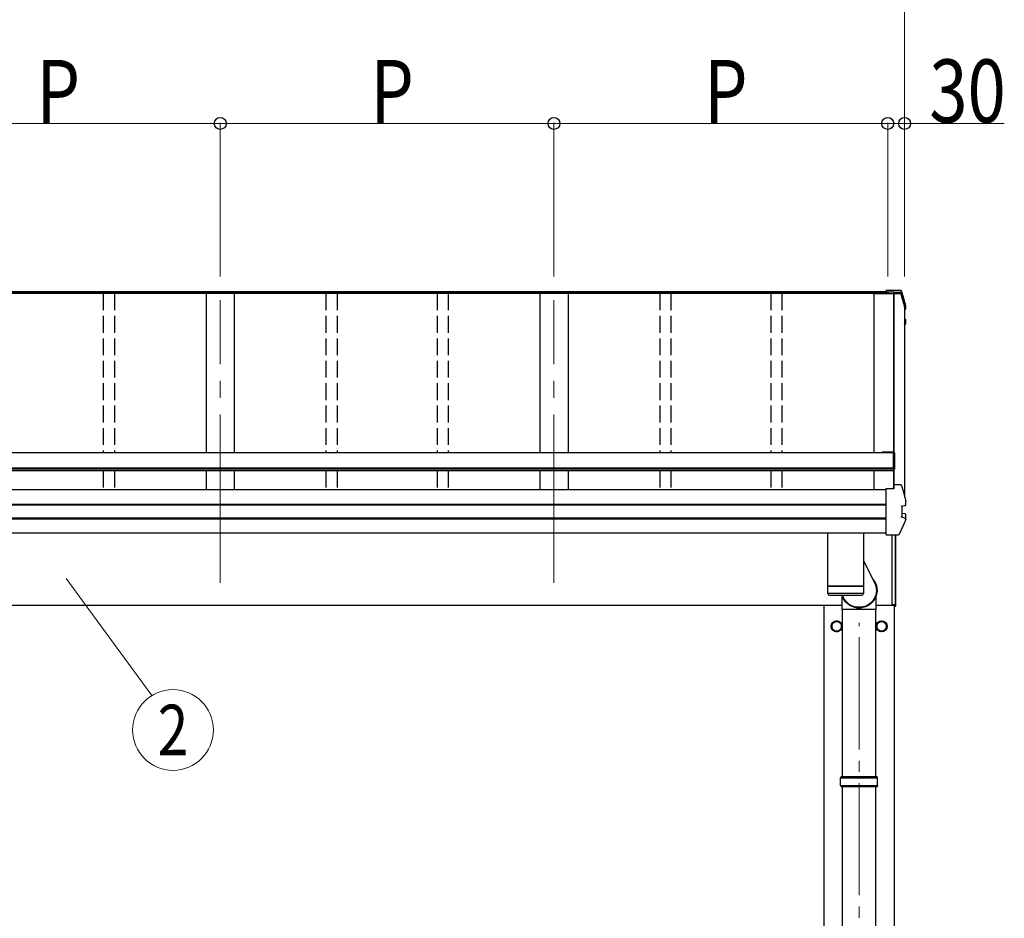
# Model space of a CAD drawing. Units: millimetres. Extents: x 0 to 21025, y 0 to 14850.
# Drawn here: x 2974 to 4730, y 4199 to 5801 of the extents above; entities that cross this region are included whole.
import ezdxf
from ezdxf.enums import TextEntityAlignment as Align

# ---------------------------------------------------------------- set-up
doc = ezdxf.new("R2010")
doc.units = ezdxf.units.MM
doc.linetypes.add('YCENTER_1', pattern=[13, 10, -1, 1, -1])
doc.linetypes.add('YHIDDEN_1', pattern=[4, 3, -1])
for name, color, linetype, lineweight in [('YKK_12', 2, 'Continuous', 13), ('YKK_13', 4, 'Continuous', 30), ('YKK_A1', 4, 'Continuous', 30), ('YKK_D', 6, 'Continuous', 13)]:
    doc.layers.add(name, color=color, linetype=linetype, lineweight=lineweight)
doc.styles.add('text-b', font='extslim2.shx', dxfattribs={"width": 0.8, "bigfont": 'extfont2.shx'})

msp = doc.modelspace()

# ---------------------------------------------------------------- linework, layer by layer
at = {"layer": 'YKK_12', "linetype": 'YCENTER_1', "ltscale": 30}
for p, q in [((3331.8, 4797.1), (3331.8, 5301.3)), ((3926.8, 4797.1), (3926.8, 5301.3))]:
    msp.add_line(p, q, dxfattribs=at)
at = {"layer": 'YKK_12', "linetype": 'YCENTER_1', "ltscale": 20}
msp.add_line((4470.8, 1900), (4470.8, 4725.6), dxfattribs=at)
at = {"layer": 'YKK_13'}
for p, q in [((4543.8, 5318.2), (4518.8, 5318.2)), ((4518.8, 5315.7), (4518.8, 5318.2)), ((4518.8, 5318.2), (4518.8, 5318.2)), ((4518.8, 5315.7), (4533, 5315.7)), ((4518.8, 5313.9), (4518.8, 5315.7)), ((4518.8, 5314.2), (4521.8, 5314.2)), ((4518.8, 5314.2), (4518.8, 5314.1)), ((4521.8, 5314.2), (4521.8, 5313.2)), ((4521.8, 5313.2), (4532.6, 5313.2)), ((4533, 5315.7), (4532.6, 5313.2)), ((4533, 5314.6), (4532.8, 5313.1)), ((4532.8, 5313.1), (4532.8, 5313.5)), ((4532.8, 5313.1), (4545.2, 5313.1)), ((4533, 5314.6), (4533, 5315.7)), ((4545, 5314.6), (4533, 5314.6)), ((4543.8, 5318.2), (4543.8, 5318.2)), ((4551.8, 5286.6), (4552.5, 5286.8)), ((4551.8, 5286.3), (4552.6, 5286.4)), ((4553, 5285), (4551.8, 5284.8)), ((4554.1, 5290.6), (4554.1, 5290.4)), ((4554.1, 5290.4), (4554.1, 5290.3)), ((4554.1, 5286.3), (4554.1, 5290.3)), ((4551.8, 5266.9), (4552.6, 5266.8)), ((4552.6, 5266.8), (4552.6, 5266.8)), ((4551.8, 5262.8), (4553.1, 5262.5)), ((4551.8, 5261.3), (4552.6, 5261.1)), ((4551.8, 5255.1), (4552.7, 5257.3)), ((4552.7, 5257.3), (4554.1, 5260.8)), ((4554.2, 5261.3), (4554.2, 5265.3)), ((4511.9, 5030.9), (4531.9, 5030.9)), ((4511.9, 5030.9), (4511.9, 5028.8)), ((4511.9, 5029.4), (4531.9, 5029.4)), ((4531.9, 4999.5), (4531.9, 5029.4)), ((4533.9, 5028.9), (4533.9, 4999.5)), ((4531.9, 4999.5), (4533.9, 4999.5)), ((4532, 4965.3), (4532.8, 4970.1)), ((4532, 4965.3), (4532.6, 4969)), ((4532.6, 4965.3), (4532.6, 4969)), ((4532.8, 4970.4), (4533, 4971.9)), ((4532.8, 4970.4), (4532.8, 4970.1)), ((4533, 4965.3), (4533, 4971.9)), ((4545, 4971.9), (4533, 4971.9)), ((4518.8, 4965.3), (4533, 4965.3)), ((4518.8, 4965), (4518.8, 4965.3)), ((4518.8, 4963.7), (4518.8, 4965)), ((4518.8, 4883.8), (4518.8, 4963.7)), ((4546.2, 4934), (4552.5, 4934.8)), ((4546.2, 4934), (4546.2, 4934)), ((4546.8, 4933.9), (4546.8, 4914.6)), ((4552.5, 4934.8), (4552.5, 4934.8)), ((4554.1, 4943.9), (4554.1, 4943.7)), ((4554.1, 4943.7), (4554.1, 4943.6)), ((4554.1, 4936.2), (4554.1, 4943.6)), ((4554.1, 4936.3), (4554.1, 4936.6)), ((4554.1, 4936.2), (4554.1, 4936.3)), ((4553.1, 4919.9), (4547.2, 4921)), ((4554.2, 4911.2), (4554.2, 4918.6)), ((4552.6, 4912.5), (4546.2, 4914.2)), ((4546.2, 4914.2), (4546.2, 4914.2)), ((4552.6, 4912.5), (4552.6, 4912.5)), ((4478.8, 4885.5), (4414.8, 4885.5)), ((4414.8, 4792), (4414.8, 4885.5)), ((4478.8, 4885.5), (4478.8, 4792)), ((4518.8, 4882.9), (4518.8, 4883.8)), ((4518.8, 4882.9), (4539.4, 4882.9)), ((4529.3, 4882.9), (4529.3, 4758)), ((4535.8, 4755.6), (4535.8, 4882.9)), ((4536.3, 4756), (4536.3, 4882.9)), ((4478.8, 4836.2), (4499.2, 4795.4)), ((4414.8, 4792), (4478.8, 4792)), ((4419.3, 4792), (4419.3, 4791)), ((4474.3, 4792), (4474.3, 4791)), ((4414.8, 4791), (4478.8, 4791)), ((4415, 4777.9), (4414.8, 4791)), ((4478.6, 4778), (4415, 4778)), ((4418, 4775), (4475.6, 4775)), ((4478.8, 4791), (4478.6, 4777.9)), ((4440.6, 4749.8), (4440.6, 4773.6)), ((4500.9, 4749.8), (4500.9, 4773.6)), ((4534.3, 4758), (4529.3, 4758)), ((4534.3, 4755.5), (4534.3, 4758)), ((4468, 4749.8), (4440.6, 4749.8)), ((4440.9, 4451.6), (4440.9, 4749.8)), ((4468.1, 4749.5), (4467, 4752.6)), ((4473.7, 4750.1), (4467.9, 4750.1)), ((4473.5, 4749.5), (4468.1, 4749.5)), ((4473.5, 4749.5), (4474.6, 4752.6)), ((4500.9, 4749.8), (4473.6, 4749.8)), ((4500.6, 4451.6), (4500.6, 4749.8)), ((4535.8, 4755.5), (4534.3, 4755.5)), ((4535.8, 4755.6), (4535.8, 4755.6)), ((4535.8, 4755.6), (4535.8, 4755.5)), ((4535.8, 4755.5), (4535.8, 4755.5)), ((4535.8, 4755.5), (4535.8, 4755.5)), ((4535.8, 4755.5), (4535.8, 4755.5)), ((4535.8, 4755.5), (4535.8, 4755.5)), ((4440.9, 3626.6), (4440.9, 4433.6)), ((4500.6, 3626.6), (4500.6, 4433.6))]:
    msp.add_line(p, q, dxfattribs=at)
at = {"layer": 'YKK_13', "ltscale": 2}
for p, q in [((4430.8, 4729.4), (4422.3, 4724.5)), ((4422.3, 4724.5), (4422.3, 4714.7)), ((4439.3, 4724.5), (4430.8, 4729.4)), ((4439.3, 4714.7), (4439.3, 4724.5)), ((4502.3, 4724.5), (4510.8, 4729.4)), ((4502.3, 4714.7), (4502.3, 4724.5)), ((4510.8, 4729.4), (4519.3, 4724.5)), ((4519.3, 4724.5), (4519.3, 4714.7)), ((4422.3, 4714.7), (4430.8, 4709.7)), ((4430.8, 4709.7), (4439.3, 4714.7)), ((4439.4, 4719.8), (4439.3, 4719.8)), ((4439.4, 4719.3), (4439.3, 4719.3)), ((4502.2, 4719.8), (4502.3, 4719.8)), ((4502.2, 4719.3), (4502.3, 4719.3)), ((4510.8, 4709.7), (4502.3, 4714.7)), ((4519.3, 4714.7), (4510.8, 4709.7))]:
    msp.add_line(p, q, dxfattribs=at)
at = {"layer": 'YKK_13', "ltscale": 25}
for p, q in [((4437.8, 4449.6), (4438.8, 4451.6)), ((4437.8, 4449.6), (4503.8, 4449.6)), ((4437.8, 4435.6), (4437.8, 4449.6)), ((4438.8, 4451.6), (4502.8, 4451.6)), ((4503.8, 4449.6), (4502.8, 4451.6)), ((4503.8, 4435.6), (4503.8, 4449.6)), ((4437.8, 4435.6), (4503.8, 4435.6)), ((4437.8, 4435.6), (4438.8, 4433.6)), ((4502.8, 4433.6), (4438.8, 4433.6)), ((4503.8, 4435.6), (4502.8, 4433.6))]:
    msp.add_line(p, q, dxfattribs=at)
at = {"layer": 'YKK_13', "ltscale": 2}
for centre, radius in [((4430.8, 4719.6), 10), ((4430.8, 4719.6), 8.5), ((4510.8, 4719.6), 10), ((4510.8, 4719.6), 8.5)]:
    msp.add_circle(centre, radius, dxfattribs=at)
at = {"layer": 'YKK_13'}
for centre, radius, start, end in [((4545, 5312.9), 1.7, 17.0907, 90.0432), ((4068.8, 5166.9), 498.3, 13.8753, 17.0565), ((4068.8, 5166.9), 499.8, 13.8512, 17.0395), ((4552.8, 5286.3), 1.3, 280.8964, 13.7954), ((4552.9, 5265.3), 1.3, 0.0377, 79.0995), ((4089.5, 5445.8), 498.6, 337.9983, 338.2576), ((4089.5, 5446.2), 498.6, 337.9983, 338.2175), ((4552.9, 5261.3), 1.3, 338.3378, 79.1132), ((4531.9, 5028.9), 2, 0, 90), ((4545, 4970.2), 1.7, 17.0907, 90.0432), ((4068.8, 4824.3), 499.8, 13.8512, 17.0395), ((4547.3, 4921.5), 0.499, 180.0524, 259.0848), ((4552.9, 4918.6), 1.3, 0.0377, 79.0995), ((4418, 4778), 3, 181, 270), ((4475.6, 4778), 3, 269.9517, 359), ((4523.6, 4770.6), 12.1, 359.0404, 0.9596), ((4535.8, 4756), 0.5, 270.5, 0)]:
    msp.add_arc(centre, radius, start, end, dxfattribs=at)
at = {"layer": 'YKK_13', "ltscale": 2}
for centre, start, end in [((4430.8, 4719.6), 111.254, 128.746), ((4430.8, 4719.6), 51.254, 68.746), ((4510.8, 4719.6), 111.254, 128.746), ((4510.8, 4719.6), 51.254, 68.746), ((4430.8, 4719.6), 171.254, 188.746), ((4430.8, 4719.6), 231.254, 248.746), ((4430.8, 4719.6), 291.254, 308.746), ((4430.8, 4719.6), 1.6658, 8.746), ((4430.8, 4719.6), 351.254, 358.3342), ((4510.8, 4719.6), 171.254, 178.3342), ((4510.8, 4719.6), 181.6658, 188.746), ((4510.8, 4719.6), 231.254, 248.746), ((4510.8, 4719.6), 291.254, 308.746), ((4510.8, 4719.6), 351.254, 8.746)]:
    msp.add_arc(centre, 8.6, start, end, dxfattribs=at)
at = {"layer": 'YKK_13', "extrusion": (0, 0, -1)}
for major_axis, ratio, start_param, end_param in [((31.9, 0), 0.984694, 5.559136, 9.142562), ((30.8, 0), 0.983336, 5.888503, 9.132247)]:
    msp.add_ellipse((4470.8, 4783.7), major_axis=major_axis, ratio=ratio, start_param=start_param, end_param=end_param, dxfattribs=at)
at = {"layer": 'YKK_13'}
for points, knots in [([(4546.6, 5316.9), (4546.6, 5317.1), (4546.5, 5317.3), (4546.3, 5317.6), (4546.1, 5317.8), (4545.8, 5318), (4545.6, 5318.1), (4545.4, 5318.1), (4545.1, 5318.2), (4544.9, 5318.2), (4544.6, 5318.2), (4544.2, 5318.2), (4543.9, 5318.2), (4543.7, 5318.2), (4543.7, 5318.2)], [0, 0, 0, 0, 0.096447, 0.190879, 0.276592, 0.354248, 0.424154, 0.488109, 0.556678, 0.645835, 0.762431, 0.872542, 0.987497, 1, 1, 1, 1]), ([(4554.1, 5290.6), (4553, 5294.8), (4551.3, 5301.4), (4548.8, 5310.1), (4547.4, 5314.6), (4546.7, 5316.9)], [0, 0, 0, 0, 0.4719977, 0.7359504, 1, 1, 1, 1]), ([(4554.1, 5290.3), (4554.1, 5290.4), (4554.1, 5290.5), (4554.1, 5290.6), (4554, 5290.7)], [0, 0, 0, 0, 0.5109071, 1, 1, 1, 1]), ([(4554.2, 5265.3), (4554.2, 5265.3), (4554.2, 5265.4), (4554.2, 5265.7), (4554, 5266), (4553.9, 5266.2), (4553.7, 5266.4), (4553.5, 5266.5), (4553.3, 5266.6), (4553.1, 5266.6), (4552.9, 5266.7), (4552.8, 5266.8), (4552.7, 5266.8)], [0, 0, 0, 0, 0.0267121, 0.1575728, 0.2697628, 0.3702479, 0.4609163, 0.5442886, 0.6305244, 0.7378046, 0.9207703, 1, 1, 1, 1]), ([(4546.2, 4934), (4546.2, 4934), (4546.1, 4934), (4546, 4933.9), (4545.9, 4933.7), (4545.9, 4933.6), (4545.9, 4933.5), (4545.9, 4933.5), (4545.9, 4933.5)], [0, 0, 0, 0, 0.232407, 0.464777, 0.698208, 0.934078, 0.98884, 1, 1, 1, 1]), ([(4546.8, 4933.9), (4546.8, 4933.9), (4546.8, 4934), (4546.8, 4934.1), (4546.8, 4934.1)], [0, 0, 0, 0, 0.887714, 1, 1, 1, 1]), ([(4552.5, 4934.8), (4552.6, 4934.8), (4552.8, 4934.9), (4553, 4935.1), (4553.2, 4935.5), (4553.3, 4935.9), (4553.3, 4936.2), (4553.2, 4936.4), (4553.2, 4936.4), (4553.2, 4936.4)], [0, 0, 0, 0, 0.189413, 0.378801, 0.568754, 0.759251, 0.950139, 0.992041, 1, 1, 1, 1]), ([(4552.6, 4934.8), (4552.7, 4934.8), (4553, 4934.9), (4553.2, 4935), (4553.5, 4935.1), (4553.7, 4935.3), (4553.9, 4935.6), (4554.1, 4935.9), (4554.1, 4936.1), (4554.1, 4936.2)], [0, 0, 0, 0, 0.189022, 0.406307, 0.514679, 0.627475, 0.749277, 0.889112, 1, 1, 1, 1]), ([(4554.1, 4910.7), (4553.2, 4908.6), (4551.5, 4904.4), (4548.6, 4897.9), (4545.5, 4891), (4543.3, 4886.3), (4542.1, 4884)], [0, 0, 0, 0, 0.230348, 0.460765, 0.730331, 1, 1, 1, 1]), ([(4546.2, 4914.2), (4546.2, 4914.2), (4546.1, 4914.2), (4546, 4914.3), (4545.9, 4914.5), (4545.9, 4914.6), (4545.9, 4914.7), (4545.9, 4914.7), (4545.9, 4914.7)], [0, 0, 0, 0, 0.232404, 0.464772, 0.6982, 0.93407, 0.988841, 1, 1, 1, 1]), ([(4553.3, 4910.5), (4553.3, 4910.5), (4553.3, 4910.6), (4553.4, 4910.8), (4553.4, 4911.3), (4553.4, 4911.7), (4553.2, 4912.1), (4552.9, 4912.4), (4552.7, 4912.4), (4552.6, 4912.5)], [0, 0, 0, 0, 0.0070705, 0.1360547, 0.309777, 0.4830234, 0.6556906, 0.8278341, 1, 1, 1, 1]), ([(4554.1, 4910.7), (4554.1, 4910.7), (4554.2, 4910.9), (4554.2, 4911.1), (4554.2, 4911.2), (4554.2, 4911.2)], [0, 0, 0, 0, 0.158206, 0.99187, 1, 1, 1, 1]), ([(4539.4, 4882.9), (4539.5, 4882.9), (4539.7, 4882.9), (4540.1, 4882.9), (4540.5, 4882.9), (4540.8, 4883), (4541.2, 4883.1), (4541.6, 4883.2), (4541.9, 4883.6), (4542.1, 4883.8), (4542.1, 4884), (4542.2, 4884)], [0, 0, 0, 0, 0.052477, 0.204535, 0.355914, 0.47587, 0.584733, 0.712058, 0.849041, 0.978685, 1, 1, 1, 1])]:
    msp.add_open_spline(points, degree=3, knots=knots, dxfattribs=at)
at = {"layer": 'YKK_A1'}
for p, q in [((4521.8, 5313.9), (1546.8, 5313.9)), ((4521.8, 5313), (1546.8, 5313)), ((4518.8, 5316.1), (1549.8, 5316.1)), ((3306.8, 5313), (3306.8, 5028.8)), ((3356.8, 5313), (3356.8, 5028.8)), ((3901.8, 5313), (3901.8, 5028.8)), ((3951.8, 5313), (3951.8, 5028.8)), ((4496.8, 5313), (4545.2, 5313)), ((4496.8, 5313), (4496.8, 5028.8)), ((4532.1, 5313), (4532.1, 4965.7)), ((4532.7, 5313), (4532.7, 4969.6)), ((4551.8, 5289.6), (4551.8, 4952.8)), ((4531.9, 5028.8), (1536.7, 5028.8)), ((4531.9, 5028.8), (4531.9, 4996.8)), ((4531.9, 5001.7), (1536.7, 5001.7)), ((4531.9, 4999.9), (1536.7, 4999.9)), ((4531.9, 4996.8), (1536.7, 4996.8)), ((3306.8, 4996.8), (3306.8, 4963.1)), ((3356.8, 4996.8), (3356.8, 4963.1)), ((3901.8, 4996.8), (3901.8, 4963.1)), ((3951.8, 4996.8), (3951.8, 4963.1)), ((4496.8, 4996.8), (4496.8, 4963.3)), ((4518.8, 4963.1), (1549.8, 4963.1)), ((4518.8, 4936.6), (1549.8, 4936.6)), ((4518.8, 4935.7), (1549.8, 4935.7)), ((4518.8, 4912.5), (1549.8, 4912.5)), ((4518.8, 4910.6), (1549.8, 4910.6)), ((4518.8, 4885.5), (1549.8, 4885.5)), ((4534.3, 4758), (4534.3, 4756.6)), ((4440.6, 4756.6), (1534.3, 4756.6)), ((4408.3, 2066.6), (4408.3, 4756.6)), ((4534.3, 4756.6), (4500.9, 4756.6)), ((4533.3, 4756.6), (4533.3, 2066.6))]:
    msp.add_line(p, q, dxfattribs=at)
at = {"layer": 'YKK_A1', "linetype": 'YHIDDEN_1', "ltscale": 10}
for p, q in [((3123.3, 5313), (3123.3, 5028.8)), ((3143.3, 5313), (3143.3, 5028.8)), ((3520.3, 5313), (3520.3, 5028.8)), ((3540.3, 5313), (3540.3, 5028.8)), ((3718.3, 5313), (3718.3, 5028.8)), ((3738.3, 5313), (3738.3, 5028.8)), ((4115.3, 5313), (4115.3, 5028.8)), ((4135.3, 5313), (4135.3, 5028.8)), ((4313.3, 5313), (4313.3, 5028.8)), ((4333.3, 5313), (4333.3, 5028.8)), ((3123.3, 4996.8), (3123.3, 4963.1)), ((3143.3, 4996.8), (3143.3, 4963.1)), ((3520.3, 4996.8), (3520.3, 4963.1)), ((3540.3, 4996.8), (3540.3, 4963.1)), ((3718.3, 4996.8), (3718.3, 4963.1)), ((3738.3, 4996.8), (3738.3, 4963.1)), ((4115.3, 4996.8), (4115.3, 4963.1)), ((4135.3, 4996.8), (4135.3, 4963.1)), ((4313.3, 4996.8), (4313.3, 4963.1)), ((4333.3, 4996.8), (4333.3, 4963.1))]:
    msp.add_line(p, q, dxfattribs=at)
at = {"layer": 'YKK_D'}
for p, q in [((4551.8, 5343), (4551.8, 5917.1)), ((3331.8, 5343), (3331.8, 5617.1)), ((3331.8, 5343), (3331.8, 5617.1)), ((3926.8, 5343), (3926.8, 5617.1)), ((3926.8, 5343), (3926.8, 5617.1)), ((4521.8, 5343), (4521.8, 5617.1)), ((4521.8, 5343), (4521.8, 5617.1)), ((4551.8, 5343), (4551.8, 5617.1)), ((2736.7, 5616.1), (3331.8, 5616.1)), ((3331.8, 5616.1), (3926.8, 5616.1)), ((3926.8, 5616.1), (4521.8, 5616.1)), ((4521.8, 5616.1), (4551.8, 5616.1)), ((4551.8, 5616.1), (4729.6, 5616.1)), ((3057.1, 4805), (3209.8, 4596.1))]:
    msp.add_line(p, q, dxfattribs=at)
at = {"layer": 'YKK_D', "linetype": 'ByBlock', "lineweight": -2}
for centre in [(3331.8, 5616.1), (3331.8, 5616.1), (3926.8, 5616.1), (3926.8, 5616.1), (4521.8, 5616.1), (4521.8, 5616.1), (4551.8, 5616.1)]:
    msp.add_circle(centre, 10.6, dxfattribs=at)
at = {"layer": 'YKK_D'}
msp.add_circle((3247.6, 4534.8), 72, dxfattribs=at)

# ---------------------------------------------------------------- texts
at = {"layer": 'YKK_D', "style": 'text-b', "width": 0.8}
for s, p in [('P', (3004.3, 5616.9)), ('P', (3599.3, 5616.9)), ('P', (4194.3, 5616.9)), ('30', (4595.9, 5617.8))]:
    msp.add_text(s, height=112.5, dxfattribs=at).set_placement(p)
msp.add_text('2', height=90, dxfattribs=at).set_placement((3247.6, 4534.8), align=Align.MIDDLE_CENTER)

doc.saveas('drawing.dxf')
